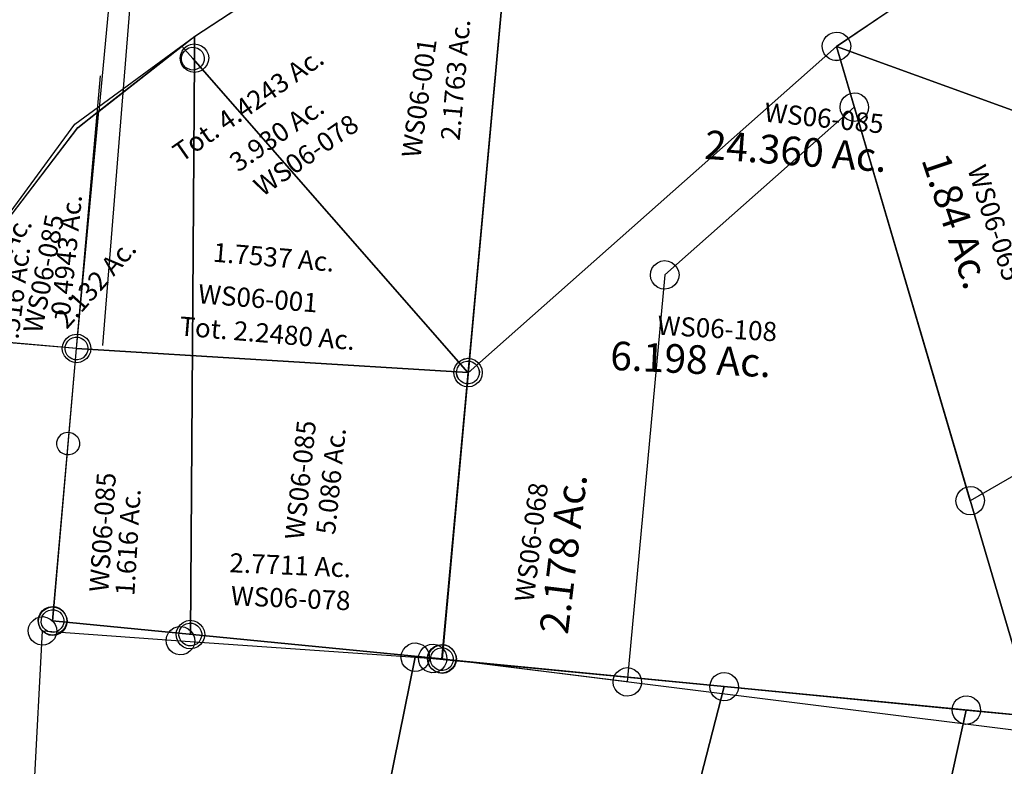
# Model space of a CAD drawing. Units: feet. Extents: x 1962109 to 2000761, y 503958 to 541927.
# Drawn here: x 1966237 to 1967269, y 537764 to 538546 of the extents above; entities that cross this region are included whole.
import ezdxf
from ezdxf.enums import TextEntityAlignment as Align

# ---------------------------------------------------------------- set-up
doc = ezdxf.new("R2010")
doc.units = ezdxf.units.FT
doc.header["$MEASUREMENT"] = 0
doc.layers.add('DEED', color=30, linetype='CONTINUOUS')
doc.layers.add('SURVEY', color=2, linetype='CONTINUOUS')
doc.styles.get("Standard").update_dxf_attribs({"font": 'romans.shx', "height": 40})

# ---------------------------------------------------------------- blocks, each defined once
blk = doc.blocks.new('WASHINGTONWSA$C1CB33853-flat-1')
at = {"layer": 'SURVEY', "color": 2, "ltscale": 40}
for p, q in [((-151.7, 452.3), (12.6, 567.8)), ((12.6, 567.8), (12.2, 549.8)), ((2.5, 556.7), (4.6, 559)), ((4.6, 559), (7.2, 560.7)), ((7.2, 560.7), (10.2, 561.7)), ((10.2, 561.7), (13.4, 561.7)), ((13.4, 561.7), (16.4, 561)), ((16.4, 561), (19.1, 559.5)), ((19.1, 559.5), (21.4, 557.5)), ((21.4, 557.5), (23, 554.8)), ((12.2, 549.8), (0, 0)), ((0.3, 551), (1, 554)), ((0.3, 547.8), (0.3, 551)), ((1.3, 544.8), (0.3, 547.8)), ((1, 554), (2.5, 556.7)), ((23, 554.8), (24, 551.8)), ((24.1, 548.7), (23.4, 545.6)), ((24, 551.8), (24.1, 548.7)), ((3, 542.2), (1.3, 544.8)), ((5.3, 540.2), (3, 542.2)), ((8, 538.7), (5.3, 540.2)), ((11, 537.9), (8, 538.7)), ((14.2, 538), (11, 537.9)), ((17.2, 539), (14.2, 538)), ((19.8, 540.6), (17.2, 539)), ((21.9, 542.9), (19.8, 540.6)), ((23.4, 545.6), (21.9, 542.9)), ((-310.3, 331.3), (-151.7, 452.3)), ((-322.9, 320), (-310.3, 331.3)), ((-405.2, 246), (-322.9, 320)), ((-322.9, 320), (-310.6, 307.9)), ((-310.6, 307.9), (-322.9, 320)), ((-322.5, 309), (-321.8, 312.1)), ((-321.8, 312.1), (-320.3, 314.7)), ((-320.3, 314.7), (-318.2, 317)), ((-318.2, 317), (-315.6, 318.7)), ((-315.6, 318.7), (-312.6, 319.7)), ((-312.6, 319.7), (-309.4, 319.7)), ((-309.4, 319.7), (-306.4, 319)), ((-306.4, 319), (-303.7, 317.5)), ((-303.7, 317.5), (-301.4, 315.5)), ((-301.4, 315.5), (-299.8, 312.8)), ((-299.8, 312.8), (-298.8, 309.8)), ((-298.8, 309.8), (-298.7, 306.7)), ((-322.4, 305.9), (-322.5, 309)), ((-321.4, 302.9), (-322.4, 305.9)), ((-319.8, 300.2), (-321.4, 302.9)), ((-317.5, 298.2), (-319.8, 300.2)), ((-310.6, 307.9), (0, 0)), ((0, 0), (-310.6, 307.9)), ((-300.9, 301), (-303, 298.7)), ((-299.4, 303.6), (-300.9, 301)), ((-298.7, 306.7), (-299.4, 303.6)), ((-314.8, 296.7), (-317.5, 298.2)), ((-311.8, 296), (-314.8, 296.7)), ((-308.6, 296), (-311.8, 296)), ((-305.6, 297), (-308.6, 296)), ((-303, 298.7), (-305.6, 297)), ((-425.8, 227.4), (-405.2, 246)), ((-576, -0.8), (-425.8, 227.4)), ((-555.2, 9.6), (-552.2, 10.6)), ((-552.2, 10.6), (-549.1, 10.6)), ((-549.1, 10.6), (-546, 9.9)), ((-7.6, 9.2), (-5, 10.8)), ((-5, 10.8), (-2, 11.8)), ((-2, 11.8), (1.2, 11.9)), ((1.2, 11.9), (4.2, 11.2)), ((4.2, 11.2), (6.9, 9.7)), ((-562.1, -0.1), (-561.4, 3)), ((-561.4, 3), (-559.9, 5.6)), ((-559.9, 5.6), (-557.9, 7.9)), ((-557.9, 7.9), (-555.2, 9.6)), ((-546, 9.9), (-543.3, 8.4)), ((-543.3, 8.4), (-541.1, 6.4)), ((-541.1, 6.4), (-539.4, 3.7)), ((-539.4, 3.7), (-538.4, 0.7)), ((-538.4, 0.7), (-538.4, -2.4)), ((-422.9, -2.3), (-422.2, 0.7)), ((-422.2, 0.7), (-420.7, 3.4)), ((-420.7, 3.4), (-418.7, 5.7)), ((-418.7, 5.7), (-416.1, 7.3)), ((-416.1, 7.3), (-413.1, 8.3)), ((-413.1, 8.3), (-409.9, 8.4)), ((-409.9, 8.4), (-406.9, 7.7)), ((-406.9, 7.7), (-404.2, 6.2)), ((-404.2, 6.2), (-401.9, 4.1)), ((-401.9, 4.1), (-400.2, 1.5)), ((-400.2, 1.5), (-399.2, -1.5)), ((-11.9, 1.2), (-11.2, 4.2)), ((-11.8, -2), (-11.9, 1.2)), ((-11.2, 4.2), (-9.7, 6.9)), ((-9.7, 6.9), (-7.6, 9.2)), ((6.9, 9.7), (9.2, 7.6)), ((9.2, 7.6), (10.8, 5)), ((10.8, 5), (11.8, 2)), ((11.8, 2), (11.9, -1.2)), ((-550.2, -1.3), (-576, -0.8)), ((-562.1, -3.2), (-562.1, -0.1)), ((-561.1, -6.2), (-562.1, -3.2)), ((-559.4, -8.9), (-561.1, -6.2)), ((-557.1, -10.9), (-559.4, -8.9)), ((-411.1, -3.5), (-550.2, -1.3)), ((-540.6, -8.2), (-542.6, -10.4)), ((-539.1, -5.5), (-540.6, -8.2)), ((-538.4, -2.4), (-539.1, -5.5)), ((-422.9, -5.5), (-422.9, -2.3)), ((-421.9, -8.5), (-422.9, -5.5)), ((-420.3, -11.1), (-421.9, -8.5)), ((0, 0), (-411.1, -3.5)), ((-399.9, -7.7), (-401.4, -10.4)), ((-399.2, -4.7), (-399.9, -7.7)), ((-399.2, -1.5), (-399.2, -4.7)), ((-10.8, -5), (-11.8, -2)), ((-9.2, -7.6), (-10.8, -5)), ((-6.9, -9.7), (-9.2, -7.6)), ((-4.2, -11.2), (-6.9, -9.7)), ((7.6, -9.2), (5, -10.9)), ((9.7, -6.9), (7.6, -9.2)), ((11.2, -4.2), (9.7, -6.9)), ((11.9, -1.2), (11.2, -4.2)), ((-554.4, -12.4), (-557.1, -10.9)), ((-551.4, -13.1), (-554.4, -12.4)), ((-548.3, -13.1), (-551.4, -13.1)), ((-545.3, -12.1), (-548.3, -13.1)), ((-542.6, -10.4), (-545.3, -12.1)), ((-418, -13.2), (-420.3, -11.1)), ((-415.3, -14.7), (-418, -13.2)), ((-412.2, -15.4), (-415.3, -14.7)), ((-409.1, -15.3), (-412.2, -15.4)), ((-406.1, -14.3), (-409.1, -15.3)), ((-403.4, -12.7), (-406.1, -14.3)), ((-401.4, -10.4), (-403.4, -12.7)), ((-1.2, -11.9), (-4.2, -11.2)), ((2, -11.8), (-1.2, -11.9)), ((5, -10.9), (2, -11.8))]:
    blk.add_line(p, q, dxfattribs=at)
at = {"layer": 'SURVEY', "color": 3, "ltscale": 40}
blk.add_line((-411.1, -3.5), (-405.2, 246), dxfattribs=at)
at = {"layer": 'SURVEY', "color": 2, "ltscale": 40}
for s, rotation, p in [('2.1763 Ac.', 88.8748, (-24.4, 304.8)), ('0.4943 Ac.', 58.468, (-498.7, 69.2)), ('1.7537 Ac.', 359.209, (-211.6, 96.3)), ('Tot. 2.2480 Ac.', 359.209, (-212.8, 16.3))]:
    blk.add_text(s, height=20, rotation=rotation, dxfattribs=at).set_placement(p, align=Align.CENTER)
at = {"layer": 'SURVEY', "color": 1, "char_height": 20, "width": 190.07, "attachment_point": 1}
for insert, rotation in [((-85.3, 221.3), 86.1254), ((-287.6, 72.6), 359.562)]:
    blk.add_mtext('WS06-001', dxfattribs=dict(at, insert=insert, rotation=rotation))
blk = doc.blocks.new('WASHINGTONWSA$C1AC61886-flat-1')
at = {"layer": 'SURVEY', "color": 2, "ltscale": 40}
for p, q in [((259.4, 455.8), (423.7, 571.3)), ((423.7, 571.3), (423.3, 553.3)), ((411.4, 554.5), (412.1, 557.5)), ((412.1, 557.5), (413.6, 560.2)), ((413.6, 560.2), (415.6, 562.5)), ((415.6, 562.5), (418.3, 564.2)), ((418.3, 564.2), (421.3, 565.2)), ((421.3, 565.2), (424.4, 565.2)), ((424.4, 565.2), (427.5, 564.5)), ((427.5, 564.5), (430.1, 563)), ((430.1, 563), (432.4, 560.9)), ((432.4, 560.9), (434.1, 558.3)), ((434.1, 558.3), (435.1, 555.3)), ((423.3, 553.3), (411.1, 3.5)), ((411.4, 551.3), (411.4, 554.5)), ((412.4, 548.3), (411.4, 551.3)), ((414.1, 545.7), (412.4, 548.3)), ((434.4, 549.1), (432.9, 546.4)), ((435.1, 552.2), (434.4, 549.1)), ((435.1, 555.3), (435.1, 552.2)), ((416.4, 543.6), (414.1, 545.7)), ((419, 542.2), (416.4, 543.6)), ((422.1, 541.4), (419, 542.2)), ((425.2, 541.5), (422.1, 541.4)), ((428.2, 542.5), (425.2, 541.5)), ((430.9, 544.1), (428.2, 542.5)), ((432.9, 546.4), (430.9, 544.1)), ((100.7, 334.8), (259.4, 455.8)), ((5.9, 249.5), (100.7, 334.8)), ((-14.7, 230.9), (5.9, 249.5)), ((-164.9, 2.7), (-14.7, 230.9)), ((-148.8, 9.1), (-146.8, 11.4)), ((-146.8, 11.4), (-144.2, 13.1)), ((-144.2, 13.1), (-141.2, 14.1)), ((-141.2, 14.1), (-138, 14.1)), ((-138, 14.1), (-135, 13.4)), ((-135, 13.4), (-132.3, 11.9)), ((-132.3, 11.9), (-130, 9.9)), ((-7.6, 9.2), (-5, 10.8)), ((-5, 10.8), (-2, 11.8)), ((-2, 11.8), (1.2, 11.9)), ((1.2, 11.9), (4.2, 11.2)), ((4.2, 11.2), (6.9, 9.7)), ((399.9, 7.7), (401.4, 10.4)), ((401.4, 10.4), (403.4, 12.7)), ((403.4, 12.7), (406.1, 14.3)), ((406.1, 14.3), (409.1, 15.3)), ((409.1, 15.3), (412.2, 15.4)), ((412.2, 15.4), (415.3, 14.7)), ((415.3, 14.7), (418, 13.2)), ((418, 13.2), (420.3, 11.1)), ((420.3, 11.1), (421.9, 8.5)), ((-139.2, 2.2), (-164.9, 2.7)), ((-151, 3.4), (-150.3, 6.4)), ((-151, 0.3), (-151, 3.4)), ((-150, -2.7), (-151, 0.3)), ((-150.3, 6.4), (-148.8, 9.1)), ((0, 0), (-139.2, 2.2)), ((-130, 9.9), (-128.3, 7.2)), ((-128.3, 7.2), (-127.3, 4.2)), ((-127.3, 1.1), (-128, -2)), ((-127.3, 4.2), (-127.3, 1.1)), ((-11.9, 1.2), (-11.2, 4.2)), ((-11.8, -2), (-11.9, 1.2)), ((-11.2, 4.2), (-9.7, 6.9)), ((-9.7, 6.9), (-7.6, 9.2)), ((-1.8, -100), (0, 0)), ((0, 0), (411.1, 3.5)), ((411.1, 3.5), (0, 0)), ((6.9, 9.7), (9.2, 7.6)), ((9.2, 7.6), (10.8, 5)), ((10.8, 5), (11.8, 2)), ((11.8, 2), (11.9, -1.2)), ((399.2, 4.7), (399.9, 7.7)), ((399.2, 1.5), (399.2, 4.7)), ((400.2, -1.5), (399.2, 1.5)), ((411.1, 3.5), (404.8, -298)), ((421.9, 8.5), (422.9, 5.5)), ((423, 2.3), (422.2, -0.7)), ((422.9, 5.5), (423, 2.3)), ((-148.4, -5.4), (-150, -2.7)), ((-146.1, -7.4), (-148.4, -5.4)), ((-143.4, -8.9), (-146.1, -7.4)), ((-140.3, -9.6), (-143.4, -8.9)), ((-137.2, -9.6), (-140.3, -9.6)), ((-134.2, -8.6), (-137.2, -9.6)), ((-131.5, -6.9), (-134.2, -8.6)), ((-129.5, -4.7), (-131.5, -6.9)), ((-128, -2), (-129.5, -4.7)), ((-10.8, -5), (-11.8, -2)), ((-9.2, -7.6), (-10.8, -5)), ((-6.9, -9.7), (-9.2, -7.6)), ((-4.2, -11.2), (-6.9, -9.7)), ((7.6, -9.2), (5, -10.8)), ((9.7, -6.9), (7.6, -9.2)), ((11.2, -4.2), (9.7, -6.9)), ((11.9, -1.2), (11.2, -4.2)), ((401.9, -4.1), (400.2, -1.5)), ((404.2, -6.2), (401.9, -4.1)), ((406.9, -7.7), (404.2, -6.2)), ((409.9, -8.4), (406.9, -7.7)), ((413.1, -8.3), (409.9, -8.4)), ((416.1, -7.4), (413.1, -8.3)), ((418.7, -5.7), (416.1, -7.4)), ((420.7, -3.4), (418.7, -5.7)), ((422.2, -0.7), (420.7, -3.4)), ((-1.2, -11.9), (-4.2, -11.2)), ((2, -11.8), (-1.2, -11.9)), ((5, -10.8), (2, -11.8)), ((-11.4, -93.1), (-9.4, -90.8)), ((-9.4, -90.8), (-6.7, -89.1)), ((-6.7, -89.1), (-3.7, -88.2)), ((-3.7, -88.2), (-0.6, -88.1)), ((-0.6, -88.1), (2.5, -88.8)), ((2.5, -88.8), (5.1, -90.3)), ((5.1, -90.3), (7.4, -92.4)), ((7.4, -92.4), (9.1, -95)), ((-13.6, -98.8), (-12.9, -95.8)), ((-13.6, -102), (-13.6, -98.8)), ((-12.6, -105), (-13.6, -102)), ((-12.9, -95.8), (-11.4, -93.1)), ((-5, -286.6), (-1.8, -100)), ((9.1, -95), (10.1, -98)), ((10.1, -101.2), (9.4, -104.2)), ((10.1, -98), (10.1, -101.2)), ((-10.9, -107.6), (-12.6, -105)), ((-8.7, -109.7), (-10.9, -107.6)), ((-6, -111.2), (-8.7, -109.7)), ((-2.9, -111.9), (-6, -111.2)), ((0.2, -111.8), (-2.9, -111.9)), ((3.2, -110.8), (0.2, -111.8)), ((5.9, -109.2), (3.2, -110.8)), ((7.9, -106.9), (5.9, -109.2)), ((9.4, -104.2), (7.9, -106.9)), ((-14.7, -279.7), (-12.7, -277.4)), ((-12.7, -277.4), (-10, -275.8)), ((-10, -275.8), (-7, -274.8)), ((-7, -274.8), (-3.9, -274.7)), ((-3.9, -274.7), (-0.8, -275.4)), ((-0.8, -275.4), (1.9, -276.9)), ((1.9, -276.9), (4.2, -279)), ((-16.9, -285.4), (-16.2, -282.4)), ((-16.9, -288.6), (-16.9, -285.4)), ((-15.9, -291.6), (-16.9, -288.6)), ((-16.2, -282.4), (-14.7, -279.7)), ((139.9, -290.6), (-5, -286.6)), ((4.2, -279), (5.8, -281.6)), ((5.8, -281.6), (6.8, -284.6)), ((6.8, -287.8), (6.1, -290.8)), ((6.8, -284.6), (6.8, -287.8)), ((128.1, -289.5), (128.8, -286.4)), ((128.8, -286.4), (130.3, -283.7)), ((130.3, -283.7), (132.3, -281.4)), ((132.3, -281.4), (134.9, -279.8)), ((134.9, -279.8), (137.9, -278.8)), ((137.9, -278.8), (141.1, -278.7)), ((141.1, -278.7), (144.1, -279.5)), ((144.1, -279.5), (146.8, -280.9)), ((146.8, -280.9), (149.1, -283)), ((149.1, -283), (150.8, -285.6)), ((150.8, -285.6), (151.8, -288.6)), ((151.8, -288.6), (151.8, -291.8)), ((395.1, -291.1), (397.2, -288.8)), ((397.2, -288.8), (399.8, -287.1)), ((399.8, -287.1), (402.8, -286.1)), ((402.8, -286.1), (406, -286.1)), ((406, -286.1), (409, -286.8)), ((409, -286.8), (411.7, -288.3)), ((411.7, -288.3), (414, -290.3)), ((-14.2, -294.2), (-15.9, -291.6)), ((-11.9, -296.3), (-14.2, -294.2)), ((-9.2, -297.8), (-11.9, -296.3)), ((-6.2, -298.5), (-9.2, -297.8)), ((-3, -298.4), (-6.2, -298.5)), ((-0.1, -297.5), (-3, -298.4)), ((2.6, -295.8), (-0.1, -297.5)), ((4.6, -293.5), (2.6, -295.8)), ((6.1, -290.8), (4.6, -293.5)), ((128.1, -292.6), (128.1, -289.5)), ((129.1, -295.6), (128.1, -292.6)), ((130.7, -298.2), (129.1, -295.6)), ((133, -300.3), (130.7, -298.2)), ((404.8, -298), (139.9, -290.6)), ((149.6, -297.5), (147.6, -299.8)), ((151.1, -294.8), (149.6, -297.5)), ((151.8, -291.8), (151.1, -294.8)), ((392.9, -296.8), (393.6, -293.8)), ((393, -299.9), (392.9, -296.8)), ((393.6, -293.8), (395.1, -291.1)), ((414, -290.3), (415.6, -293)), ((415.6, -293), (416.6, -296)), ((416.7, -299.1), (416, -302.2)), ((416.6, -296), (416.7, -299.1)), ((135.7, -301.8), (133, -300.3)), ((138.8, -302.5), (135.7, -301.8)), ((141.9, -302.5), (138.8, -302.5)), ((144.9, -301.5), (141.9, -302.5)), ((147.6, -299.8), (144.9, -301.5)), ((394, -302.9), (393, -299.9)), ((395.6, -305.6), (394, -302.9)), ((397.9, -307.6), (395.6, -305.6)), ((400.6, -309.1), (397.9, -307.6)), ((403.6, -309.8), (400.6, -309.1)), ((409.8, -308.8), (406.8, -309.8)), ((412.4, -307.1), (409.8, -308.8)), ((414.5, -304.9), (412.4, -307.1)), ((416, -302.2), (414.5, -304.9)), ((406.8, -309.8), (403.6, -309.8))]:
    blk.add_line(p, q, dxfattribs=at)
at = {"layer": 'SURVEY', "color": 3, "ltscale": 40}
blk.add_line((0, 0), (5.9, 249.5), dxfattribs=at)
at = {"layer": 'SURVEY', "color": 2, "ltscale": 40}
for s, rotation, p in [('Tot. 4.4243 Ac.', 38.8645, (168, 259.5)), ('3.930 Ac.', 38.8645, (200, 230.7)), ('0.4943 Ac.', 88.2086, (-7.2, 96.6)), ('2.7711 Ac.', 1.527, (239.7, -220.9))]:
    blk.add_text(s, height=20, rotation=rotation, dxfattribs=at).set_placement(p, align=Align.CENTER)
at = {"layer": 'SURVEY', "color": 1, "ltscale": 40}
for rotation, p in [(38.8645, (232.2, 211.1)), (1.527, (242.5, -255.3))]:
    blk.add_text('WS06-078', height=20, rotation=rotation, dxfattribs=at).set_placement(p, align=Align.CENTER)
blk = doc.blocks.new('WASHINGTONWSA$C165E1B95-flat-1')
at = {"layer": 'SURVEY', "color": 2, "ltscale": 40}
for p, q in [((-36.5, 2361.6), (-33.6, 2364.1)), ((-33.6, 2364.1), (-30, 2365.6)), ((-30, 2365.6), (-26.1, 2366.3)), ((-26.1, 2366.3), (-22.2, 2365.8)), ((-22.2, 2365.8), (-18.6, 2364.3)), ((-18.6, 2364.3), (-15.5, 2362)), ((108.4, 2361.5), (111.4, 2364)), ((111.4, 2364), (114.9, 2365.5)), ((114.9, 2365.5), (118.8, 2366.2)), ((118.8, 2366.2), (122.7, 2365.7)), ((122.7, 2365.7), (126.4, 2364.2)), ((126.4, 2364.2), (129.4, 2361.9)), ((355.1, 2361.3), (358.1, 2363.8)), ((358.1, 2363.8), (361.6, 2365.4)), ((361.6, 2365.4), (365.5, 2366)), ((365.5, 2366), (369.4, 2365.5)), ((369.4, 2365.5), (373.1, 2364.1)), ((373.1, 2364.1), (376.1, 2361.7)), ((373.4, 2361.3), (376.4, 2363.8)), ((376.4, 2363.8), (379.9, 2365.4)), ((379.9, 2365.4), (383.8, 2366)), ((383.8, 2366), (387.7, 2365.5)), ((387.7, 2365.5), (391.4, 2364.1)), ((391.4, 2364.1), (394.4, 2361.7)), ((-40.9, 2351), (-40.3, 2354.9)), ((-40.3, 2354.9), (-38.9, 2358.6)), ((-38.9, 2358.6), (-36.5, 2361.6)), ((-15.5, 2362), (-13.1, 2359)), ((-13.1, 2359), (-11.5, 2355.4)), ((-11.5, 2355.4), (-10.9, 2351.5)), ((104.1, 2350.9), (104.6, 2354.8)), ((104.6, 2354.8), (106.1, 2358.5)), ((106.1, 2358.5), (108.4, 2361.5)), ((129.4, 2361.9), (131.9, 2358.9)), ((131.9, 2358.9), (133.4, 2355.3)), ((133.4, 2355.3), (134.1, 2351.5)), ((350.8, 2350.8), (351.3, 2354.7)), ((351.3, 2354.7), (352.8, 2358.3)), ((352.8, 2358.3), (355.1, 2361.3)), ((369.1, 2350.8), (369.6, 2354.7)), ((369.6, 2354.7), (371.1, 2358.3)), ((371.1, 2358.3), (373.4, 2361.3)), ((376.1, 2361.7), (378.6, 2358.8)), ((378.6, 2358.8), (380.1, 2355.2)), ((380.1, 2355.2), (380.8, 2351.3)), ((394.4, 2361.7), (396.9, 2358.7)), ((396.9, 2358.7), (398.4, 2355.2)), ((398.4, 2355.2), (399.1, 2351.3)), ((677.9, 2350.1), (680.2, 2353.2)), ((680.2, 2353.2), (683.2, 2355.6)), ((683.2, 2355.6), (686.8, 2357.2)), ((686.8, 2357.2), (690.7, 2357.9)), ((690.7, 2357.9), (694.6, 2357.3)), ((694.6, 2357.3), (698.2, 2355.9)), ((698.2, 2355.9), (701.2, 2353.5)), ((701.2, 2353.5), (703.7, 2350.6)), ((-40.2, 2347.1), (-40.9, 2351)), ((-38.6, 2343.6), (-40.2, 2347.1)), ((-36.2, 2340.6), (-38.6, 2343.6)), ((-25.9, 2351.3), (119.1, 2351.2)), ((-14.4, 1692.1), (-25.9, 2351.3)), ((-12.8, 2344), (-15.2, 2341)), ((-11.4, 2347.6), (-12.8, 2344)), ((-10.9, 2351.5), (-11.4, 2347.6)), ((104.8, 2347), (104.1, 2350.9)), ((106.3, 2343.5), (104.8, 2347)), ((108.8, 2340.5), (106.3, 2343.5)), ((119.1, 2351.2), (365.8, 2351)), ((132.1, 2343.9), (129.8, 2340.9)), ((133.6, 2347.5), (132.1, 2343.9)), ((134.1, 2351.5), (133.6, 2347.5)), ((365.8, 2351), (270.8, 1628.7)), ((270.8, 1628.7), (365.8, 2351)), ((351.5, 2346.9), (350.8, 2350.8)), ((353, 2343.3), (351.5, 2346.9)), ((355.5, 2340.4), (353, 2343.3)), ((365.8, 2351), (384.1, 2351)), ((369.8, 2346.9), (369.1, 2350.8)), ((371.3, 2343.3), (369.8, 2346.9)), ((373.8, 2340.3), (371.3, 2343.3)), ((378.8, 2343.8), (376.5, 2340.7)), ((380.3, 2347.4), (378.8, 2343.8)), ((380.8, 2351.3), (380.3, 2347.4)), ((384.1, 2351), (690.9, 2342.9)), ((397.1, 2343.7), (394.8, 2340.7)), ((398.6, 2347.4), (397.1, 2343.7)), ((399.1, 2351.3), (398.6, 2347.4)), ((690.9, 2342.9), (540.1, 1523.9)), ((540.1, 1523.9), (690.9, 2342.9)), ((675.9, 2342.6), (676.5, 2346.5)), ((676.6, 2338.7), (675.9, 2342.6)), ((676.5, 2346.5), (677.9, 2350.1)), ((690.9, 2342.9), (945.8, 2336.1)), ((703.7, 2350.6), (705.3, 2347)), ((705.3, 2347), (705.9, 2343.1)), ((705.9, 2343.1), (705.4, 2339.2)), ((931.4, 2339.7), (932.8, 2343.4)), ((932.8, 2343.4), (935.1, 2346.4)), ((935.1, 2346.4), (938.1, 2348.9)), ((938.1, 2348.9), (941.7, 2350.4)), ((941.7, 2350.4), (945.6, 2351.1)), ((945.6, 2351.1), (949.5, 2350.5)), ((949.5, 2350.5), (953.1, 2349.1)), ((953.1, 2349.1), (956.1, 2346.8)), ((956.1, 2346.8), (958.6, 2343.8)), ((958.6, 2343.8), (960.2, 2340.2)), ((-33.1, 2338.3), (-36.2, 2340.6)), ((-29.5, 2336.8), (-33.1, 2338.3)), ((-25.6, 2336.3), (-29.5, 2336.8)), ((-21.7, 2337), (-25.6, 2336.3)), ((-18.1, 2338.5), (-21.7, 2337)), ((-15.2, 2341), (-18.1, 2338.5)), ((111.8, 2338.2), (108.8, 2340.5)), ((115.5, 2336.7), (111.8, 2338.2)), ((119.4, 2336.2), (115.5, 2336.7)), ((123.2, 2336.9), (119.4, 2336.2)), ((126.8, 2338.4), (123.2, 2336.9)), ((129.8, 2340.9), (126.8, 2338.4)), ((358.5, 2338), (355.5, 2340.4)), ((362.2, 2336.6), (358.5, 2338)), ((366.1, 2336), (362.2, 2336.6)), ((369.9, 2336.7), (366.1, 2336)), ((373.5, 2338.3), (369.9, 2336.7)), ((376.5, 2340.7), (373.5, 2338.3)), ((376.8, 2338), (373.8, 2340.3)), ((380.5, 2336.6), (376.8, 2338)), ((384.4, 2336), (380.5, 2336.6)), ((388.2, 2336.7), (384.4, 2336)), ((391.8, 2338.3), (388.2, 2336.7)), ((394.8, 2340.7), (391.8, 2338.3)), ((678.2, 2335.1), (676.6, 2338.7)), ((680.6, 2332.2), (678.2, 2335.1)), ((683.6, 2329.8), (680.6, 2332.2)), ((701.6, 2332.5), (698.6, 2330.1)), ((703.9, 2335.6), (701.6, 2332.5)), ((705.4, 2339.2), (703.9, 2335.6)), ((945.8, 2336.1), (807.4, 1419.9)), ((807.4, 1419.9), (945.8, 2336.1)), ((930.8, 2335.8), (931.4, 2339.7)), ((931.5, 2331.9), (930.8, 2335.8)), ((945.8, 2336.1), (1014, 2334.3)), ((960.3, 2332.4), (958.8, 2328.8)), ((960.2, 2340.2), (960.8, 2336.3)), ((960.8, 2336.3), (960.3, 2332.4)), ((687.3, 2328.4), (683.6, 2329.8)), ((691.2, 2327.9), (687.3, 2328.4)), ((695.1, 2328.5), (691.2, 2327.9)), ((698.6, 2330.1), (695.1, 2328.5)), ((933.1, 2328.4), (931.5, 2331.9)), ((935.5, 2325.4), (933.1, 2328.4)), ((938.5, 2323.1), (935.5, 2325.4)), ((942.2, 2321.6), (938.5, 2323.1)), ((953.5, 2323.3), (950, 2321.8)), ((956.5, 2325.8), (953.5, 2323.3)), ((958.8, 2328.8), (956.5, 2325.8)), ((946.1, 2321.1), (942.2, 2321.6)), ((950, 2321.8), (946.1, 2321.1))]:
    blk.add_line(p, q, dxfattribs=at)
blk = doc.blocks.new('WASHINGTONWSA$C28632BD1-flat-1')
at = {"layer": 'SURVEY', "color": 2, "ltscale": 40}
for p, q in [((0, 0), (5.9, 254.5)), ((253.4, 206.5), (94.8, 85.4)), ((94.8, 85.4), (0, 0))]:
    blk.add_line(p, q, dxfattribs=at)
blk = doc.blocks.new('WASHINGTONWSA$C0747503E-flat-1')
at = {"layer": 'SURVEY', "color": 2, "ltscale": 40}
for p, q in [((415.3, 481.4), (427.3, 1031.6)), ((932.3, 971.4), (776.6, 849.4)), ((776.6, 849.4), (932.3, 971.4)), ((763.1, 855.8), (765.3, 859)), ((763.1, 855.8), (765.3, 859)), ((763.1, 855.8), (765.3, 859)), ((765.3, 859), (768.1, 861.6)), ((765.3, 859), (768.1, 861.6)), ((765.3, 859), (768.1, 861.6)), ((768.1, 861.6), (771.5, 863.4)), ((768.1, 861.6), (771.5, 863.4)), ((768.1, 861.6), (771.5, 863.4)), ((771.5, 863.4), (775.3, 864.3)), ((771.5, 863.4), (775.4, 864.3)), ((771.5, 863.4), (775.4, 864.3)), ((775.3, 864.3), (779.3, 864.1)), ((775.4, 864.3), (779.3, 864.1)), ((775.4, 864.3), (779.3, 864.1)), ((779.3, 864.1), (783, 862.9)), ((779.3, 864.1), (783, 862.9)), ((779.3, 864.1), (783, 862.9)), ((783, 862.9), (786.2, 860.7)), ((783, 862.9), (786.2, 860.7)), ((783, 862.9), (786.2, 860.7)), ((786.2, 860.7), (788.8, 858)), ((786.2, 860.7), (788.8, 858)), ((786.2, 860.7), (788.8, 858)), ((788.8, 858), (790.6, 854.5)), ((788.8, 858), (790.6, 854.5)), ((788.8, 858), (790.6, 854.5)), ((776.6, 849.4), (415.3, 481.4)), ((415.3, 481.4), (776.6, 849.4)), ((415.3, 481.4), (776.6, 849.4)), ((761.7, 848.1), (761.9, 852.1)), ((761.7, 848.1), (761.9, 852.1)), ((761.7, 848.1), (761.9, 852.1)), ((762.6, 844.3), (761.7, 848.1)), ((762.6, 844.3), (761.7, 848.1)), ((762.6, 844.3), (761.7, 848.1)), ((761.9, 852.1), (763.1, 855.8)), ((761.9, 852.1), (763.1, 855.8)), ((761.9, 852.1), (763.1, 855.8)), ((776.6, 849.4), (1017, 780.7)), ((949.6, 384.3), (776.6, 849.4)), ((1361.8, 682.1), (776.6, 849.4)), ((776.6, 849.4), (1038.2, 146.3)), ((776.6, 849.4), (1361.8, 682.1)), ((1038.2, 146.3), (776.6, 849.4)), ((776.6, 849.4), (799.7, 787.3)), ((791.3, 846.7), (790.1, 843)), ((791.3, 846.7), (790.1, 843)), ((791.3, 846.7), (790.1, 843)), ((790.6, 854.5), (791.6, 850.7)), ((790.6, 854.5), (791.6, 850.7)), ((790.6, 854.5), (791.6, 850.7)), ((791.6, 850.7), (791.3, 846.7)), ((791.6, 850.7), (791.3, 846.7)), ((791.6, 850.7), (791.3, 846.7)), ((764.4, 840.8), (762.6, 844.3)), ((764.4, 840.8), (762.6, 844.3)), ((764.4, 840.8), (762.6, 844.3)), ((767, 838.1), (764.4, 840.8)), ((767, 838), (764.4, 840.8)), ((767, 838), (764.4, 840.8)), ((770.2, 835.9), (767, 838.1)), ((770.2, 835.9), (767, 838)), ((770.2, 835.9), (767, 838)), ((773.9, 834.7), (770.2, 835.9)), ((773.9, 834.7), (770.2, 835.9)), ((773.9, 834.7), (770.2, 835.9)), ((785.2, 837.2), (781.7, 835.4)), ((785.2, 837.2), (781.7, 835.4)), ((785.2, 837.2), (781.7, 835.4)), ((788, 839.8), (785.2, 837.2)), ((788, 839.8), (785.2, 837.2)), ((788, 839.8), (785.2, 837.2)), ((790.1, 843), (788, 839.8)), ((790.1, 843), (788, 839.8)), ((790.1, 843), (788, 839.8)), ((777.9, 834.5), (773.9, 834.7)), ((777.9, 834.4), (773.9, 834.7)), ((777.9, 834.4), (773.9, 834.7)), ((781.7, 835.4), (777.9, 834.5)), ((781.7, 835.4), (777.9, 834.4)), ((781.7, 835.4), (777.9, 834.4)), ((786.2, 793.7), (788.4, 796.9)), ((788.4, 796.9), (791.2, 799.5)), ((791.2, 799.5), (794.6, 801.3)), ((794.6, 801.3), (798.5, 802.2)), ((798.5, 802.2), (802.4, 802)), ((802.4, 802), (806.1, 800.8)), ((806.1, 800.8), (809.3, 798.6)), ((809.3, 798.6), (811.9, 795.8)), ((811.9, 795.8), (813.7, 792.4)), ((799.7, 787.3), (613.8, 597.9)), ((784.8, 786), (785, 790)), ((785.7, 782.2), (784.8, 786)), ((785, 790), (786.2, 793.7)), ((814.4, 784.6), (813.2, 780.9)), ((813.7, 792.4), (814.7, 788.6)), ((814.7, 788.6), (814.4, 784.6)), ((787.5, 778.7), (785.7, 782.2)), ((790.1, 775.9), (787.5, 778.7)), ((793.3, 773.8), (790.1, 775.9)), ((808.3, 775.1), (804.8, 773.3)), ((811.1, 777.7), (808.3, 775.1)), ((813.2, 780.9), (811.1, 777.7)), ((797, 772.6), (793.3, 773.8)), ((801, 772.3), (797, 772.6)), ((804.8, 773.3), (801, 772.3)), ((602.4, 607.5), (605.2, 610.1)), ((605.2, 610.1), (608.7, 611.9)), ((608.7, 611.9), (612.5, 612.9)), ((612.5, 612.9), (616.4, 612.6)), ((616.4, 612.6), (620.2, 611.4)), ((620.2, 611.4), (623.3, 609.3)), ((623.3, 609.3), (626, 606.5)), ((598.8, 596.7), (599.1, 600.6)), ((599.1, 600.6), (600.3, 604.3)), ((600.3, 604.3), (602.4, 607.5)), ((626, 606.5), (627.8, 603)), ((627.8, 603), (628.7, 599.2)), ((628.7, 599.2), (628.4, 595.3)), ((599.7, 592.8), (598.8, 596.7)), ((601.5, 589.4), (599.7, 592.8)), ((604.2, 586.6), (601.5, 589.4)), ((613.8, 597.9), (604.4, 169.9)), ((625.1, 588.3), (622.3, 585.7)), ((627.3, 591.5), (625.1, 588.3)), ((628.4, 595.3), (627.3, 591.5)), ((607.4, 584.4), (604.2, 586.6)), ((611.1, 583.2), (607.4, 584.4)), ((615, 583), (611.1, 583.2)), ((618.9, 583.9), (615, 583)), ((622.3, 585.7), (618.9, 583.9)), ((406.7, 493.7), (410.2, 495.5)), ((406.7, 493.7), (410.2, 495.4)), ((410.2, 495.5), (414, 496.4)), ((410.2, 495.4), (414, 496.4)), ((414, 496.4), (418, 496.1)), ((414, 496.4), (418, 496.1)), ((418, 496.1), (421.7, 494.9)), ((418, 496.1), (421.7, 494.9)), ((1121.6, 499.5), (949.6, 384.3)), ((400.6, 484.1), (401.8, 487.8)), ((400.6, 484.1), (401.8, 487.8)), ((401.8, 487.8), (403.9, 491)), ((401.8, 487.8), (403.9, 491)), ((403.9, 491), (406.7, 493.7)), ((403.9, 491), (406.7, 493.7)), ((421.7, 494.9), (424.9, 492.8)), ((421.7, 494.9), (424.9, 492.8)), ((424.9, 492.8), (427.5, 490)), ((424.9, 492.8), (427.5, 490)), ((427.5, 490), (429.3, 486.5)), ((427.5, 490), (429.3, 486.5)), ((429.3, 486.5), (430.2, 482.7)), ((429.3, 486.5), (430.2, 482.7)), ((400.3, 480.2), (400.6, 484.1)), ((400.3, 480.2), (400.6, 484.1)), ((401.3, 476.3), (400.3, 480.2)), ((401.3, 476.3), (400.3, 480.2)), ((403.1, 472.9), (401.3, 476.3)), ((403.1, 472.9), (401.3, 476.3)), ((408.7, 180.5), (415.3, 481.4)), ((408.7, 180.5), (415.3, 481.4)), ((428.8, 475), (426.6, 471.9)), ((428.8, 475), (426.6, 471.8)), ((430, 478.8), (428.8, 475)), ((430, 478.8), (428.8, 475)), ((430.2, 482.7), (430, 478.8)), ((430.2, 482.7), (430, 478.8)), ((405.7, 470.1), (403.1, 472.9)), ((405.7, 470.1), (403.1, 472.9)), ((408.9, 467.9), (405.7, 470.1)), ((408.9, 467.9), (405.7, 470.1)), ((412.6, 466.8), (408.9, 467.9)), ((412.6, 466.8), (408.9, 467.9)), ((416.5, 466.5), (412.6, 466.8)), ((416.5, 466.5), (412.6, 466.8)), ((420.4, 467.4), (416.5, 466.5)), ((420.4, 467.4), (416.5, 466.5)), ((423.8, 469.2), (420.4, 467.4)), ((423.8, 469.2), (420.4, 467.4)), ((426.6, 471.9), (423.8, 469.2)), ((426.6, 471.8), (423.8, 469.2)), ((936.2, 390.7), (938.3, 393.9)), ((938.3, 393.9), (941.1, 396.5)), ((941.1, 396.5), (944.5, 398.3)), ((944.5, 398.3), (948.4, 399.3)), ((948.4, 399.3), (952.3, 399)), ((952.3, 399), (956, 397.8)), ((956, 397.8), (959.2, 395.7)), ((959.2, 395.7), (961.9, 392.9)), ((961.9, 392.9), (963.7, 389.4)), ((934.7, 383.1), (935, 387)), ((935.6, 379.2), (934.7, 383.1)), ((935, 387), (936.2, 390.7)), ((949.6, 384.3), (1038.2, 146.3)), ((963.7, 389.4), (964.6, 385.6)), ((964.6, 385.6), (964.3, 381.6)), ((937.4, 375.8), (935.6, 379.2)), ((940.1, 373), (937.4, 375.8)), ((943.2, 370.8), (940.1, 373)), ((958.2, 372.1), (954.7, 370.3)), ((961, 374.7), (958.2, 372.1)), ((963.1, 377.9), (961, 374.7)), ((964.3, 381.6), (963.1, 377.9)), ((947, 369.6), (943.2, 370.8)), ((950.9, 369.4), (947, 369.6)), ((954.7, 370.3), (950.9, 369.4)), ((-6.2, 205.8), (-2.4, 206.7)), ((-6.2, 205.8), (-2.4, 206.7)), ((-2.4, 206.7), (1.5, 206.5)), ((-2.4, 206.7), (1.5, 206.5)), ((1.5, 206.5), (5.3, 205.3)), ((1.5, 206.5), (5.3, 205.3)), ((-15.8, 194.5), (-14.6, 198.2)), ((-15.8, 194.5), (-14.6, 198.2)), ((-14.6, 198.2), (-12.5, 201.4)), ((-14.6, 198.2), (-12.5, 201.4)), ((-12.5, 201.4), (-9.7, 204)), ((-12.5, 201.4), (-9.7, 204)), ((-9.7, 204), (-6.2, 205.8)), ((-9.7, 204), (-6.2, 205.8)), ((5.3, 205.3), (8.5, 203.1)), ((5.3, 205.3), (8.5, 203.1)), ((8.5, 203.1), (11.1, 200.3)), ((8.5, 203.1), (11.1, 200.3)), ((11.1, 200.3), (12.9, 196.9)), ((11.1, 200.3), (12.9, 196.9)), ((12.9, 196.9), (13.8, 193)), ((12.9, 196.9), (13.8, 193)), ((-16.1, 190.5), (-15.8, 194.5)), ((-16.1, 190.5), (-15.8, 194.5)), ((-15.2, 186.7), (-16.1, 190.5)), ((-15.2, 186.7), (-16.1, 190.5)), ((-13.4, 183.2), (-15.2, 186.7)), ((-13.4, 183.2), (-15.2, 186.7)), ((408.7, 180.5), (-1.1, 191.8)), ((-1.1, 191.8), (408.7, 180.5)), ((13.5, 189.1), (12.4, 185.4)), ((13.5, 189.1), (12.4, 185.4)), ((13.8, 193), (13.5, 189.1)), ((13.8, 193), (13.5, 189.1)), ((394, 183.2), (395.2, 186.9)), ((394, 183.2), (395.2, 186.9)), ((395.2, 186.9), (397.4, 190.1)), ((395.2, 186.9), (397.4, 190.1)), ((397.4, 190.1), (400.2, 192.7)), ((397.4, 190.1), (400.2, 192.7)), ((400.2, 192.7), (403.6, 194.5)), ((400.2, 192.7), (403.6, 194.5)), ((403.6, 194.5), (407.5, 195.5)), ((403.6, 194.5), (407.5, 195.4)), ((407.5, 195.5), (411.4, 195.2)), ((407.5, 195.4), (411.4, 195.2)), ((411.4, 195.2), (415.1, 194)), ((411.4, 195.2), (415.1, 194)), ((415.1, 194), (418.3, 191.9)), ((415.1, 194), (418.3, 191.8)), ((418.3, 191.9), (420.9, 189.1)), ((418.3, 191.8), (420.9, 189.1)), ((420.9, 189.1), (422.7, 185.6)), ((420.9, 189.1), (422.7, 185.6)), ((-10.7, 180.4), (-13.4, 183.2)), ((-10.7, 180.4), (-13.4, 183.2)), ((-7.5, 178.3), (-10.7, 180.4)), ((-7.5, 178.3), (-10.7, 180.4)), ((-3.8, 177.1), (-7.5, 178.3)), ((-3.8, 177.1), (-7.5, 178.3)), ((0.1, 176.8), (-3.8, 177.1)), ((0.1, 176.8), (-3.8, 177.1)), ((4, 177.8), (0.1, 176.8)), ((4, 177.8), (0.1, 176.8)), ((7.4, 179.6), (4, 177.8)), ((7.4, 179.6), (4, 177.8)), ((10.2, 182.2), (7.4, 179.6)), ((10.2, 182.2), (7.4, 179.6)), ((12.4, 185.4), (10.2, 182.2)), ((12.4, 185.4), (10.2, 182.2)), ((393.8, 179.2), (394, 183.2)), ((393.8, 179.2), (394, 183.2)), ((394.7, 175.4), (393.8, 179.2)), ((394.7, 175.4), (393.8, 179.2)), ((1038.2, 146.3), (408.7, 180.5)), ((604.4, 169.9), (408.7, 180.5)), ((423.4, 177.8), (422.2, 174.1)), ((423.4, 177.8), (422.2, 174.1)), ((422.7, 185.6), (423.7, 181.8)), ((422.7, 185.6), (423.7, 181.8)), ((423.7, 181.8), (423.4, 177.8)), ((423.7, 181.8), (423.4, 177.8)), ((589.7, 172.5), (590.9, 176.3)), ((590.9, 176.3), (593.1, 179.4)), ((593.1, 179.4), (595.9, 182.1)), ((595.9, 182.1), (599.3, 183.9)), ((599.3, 183.9), (603.2, 184.8)), ((603.2, 184.8), (607.1, 184.5)), ((607.1, 184.5), (610.8, 183.4)), ((610.8, 183.4), (614, 181.2)), ((614, 181.2), (616.6, 178.4)), ((616.6, 178.4), (618.4, 175)), ((396.5, 171.9), (394.7, 175.4)), ((396.5, 171.9), (394.7, 175.4)), ((399.1, 169.2), (396.5, 171.9)), ((399.1, 169.2), (396.5, 171.9)), ((402.3, 167), (399.1, 169.2)), ((402.3, 167), (399.1, 169.2)), ((406, 165.8), (402.3, 167)), ((406, 165.8), (402.3, 167)), ((410, 165.6), (406, 165.8)), ((410, 165.6), (406, 165.8)), ((413.8, 166.5), (410, 165.6)), ((413.8, 166.5), (410, 165.6)), ((417.3, 168.3), (413.8, 166.5)), ((417.3, 168.3), (413.8, 166.5)), ((420.1, 170.9), (417.3, 168.3)), ((420.1, 170.9), (417.3, 168.3)), ((422.2, 174.1), (420.1, 170.9)), ((422.2, 174.1), (420.1, 170.9)), ((589.5, 168.6), (589.7, 172.5)), ((590.4, 164.8), (589.5, 168.6)), ((619.1, 167.2), (617.9, 163.5)), ((618.4, 175), (619.4, 171.1)), ((619.4, 171.1), (619.1, 167.2)), ((592.2, 161.3), (590.4, 164.8)), ((594.8, 158.5), (592.2, 161.3)), ((598, 156.4), (594.8, 158.5)), ((601.8, 155.2), (598, 156.4)), ((605.7, 154.9), (601.8, 155.2)), ((609.5, 155.8), (605.7, 154.9)), ((613, 157.6), (609.5, 155.8)), ((615.8, 160.3), (613, 157.6)), ((617.9, 163.5), (615.8, 160.3))]:
    blk.add_line(p, q, dxfattribs=at)
for s, rotation, p in [('1.84 Ac.', 292.3835, (873.4, 737.3)), ('6.198 Ac.', 1.3197, (563.2, 494.8)), ('2.178 Ac.', 87.0581, (538.8, 214.4))]:
    blk.add_text(s, height=30, rotation=rotation, dxfattribs=at).set_placement(p)
at = {"layer": 'SURVEY', "color": 1, "char_height": 20, "width": 190.07, "attachment_point": 1}
for s, insert, rotation in [('WS06-065', (940.8, 738.3), 291.8552), ('WS06-108', (609.8, 554.9), 0.8157), ('WS06-068', (480.6, 246.8), 86.9537)]:
    blk.add_mtext(s, dxfattribs=dict(at, insert=insert, rotation=rotation))
blk = doc.blocks.new('WASHINGTONWSA$C5D374C4E-flat-1')
at = {"layer": 'SURVEY', "color": 2, "ltscale": 40}
for p, q in [((529.8, 164.6), (548, 1015.7)), ((548, 1015.7), (529.8, 164.6)), ((225.5, 797.3), (384.2, 918.4)), ((106.8, 696.9), (225.5, 797)), ((226.9, 774.5), (225.5, 797.3)), ((225.5, 797.3), (226.9, 774.5)), ((215.6, 784.1), (218.4, 786.7)), ((218.4, 786.7), (221.8, 788.5)), ((221.8, 788.5), (225.7, 789.5)), ((225.7, 789.5), (229.6, 789.2)), ((229.6, 789.2), (233.3, 788)), ((233.3, 788), (236.5, 785.9)), ((236.5, 785.9), (239.2, 783.1)), ((212, 773.3), (212.3, 777.2)), ((212.3, 777.2), (213.5, 780.9)), ((213.5, 780.9), (215.6, 784.1)), ((264.9, 171.8), (226.9, 774.5)), ((226.9, 774.5), (264.9, 171.8)), ((239.2, 783.1), (241, 779.6)), ((241, 779.6), (241.9, 775.8)), ((241.9, 775.8), (241.6, 771.9)), ((212.9, 769.4), (212, 773.3)), ((214.7, 766), (212.9, 769.4)), ((217.4, 763.2), (214.7, 766)), ((238.3, 765), (235.5, 762.3)), ((240.4, 768.1), (238.3, 765)), ((241.6, 771.9), (240.4, 768.1)), ((220.6, 761), (217.4, 763.2)), ((224.3, 759.9), (220.6, 761)), ((228.2, 759.6), (224.3, 759.9)), ((232, 760.5), (228.2, 759.6)), ((235.5, 762.3), (232, 760.5)), ((124.9, 462.5), (129.9, 749.3)), ((-39.5, 465.2), (106.8, 696.9)), ((113.6, 472.1), (116.4, 474.7)), ((116.4, 474.7), (119.8, 476.5)), ((119.8, 476.5), (123.7, 477.5)), ((123.7, 477.5), (127.6, 477.2)), ((127.6, 477.2), (131.3, 476)), ((131.3, 476), (134.5, 473.9)), ((124.9, 462.5), (-14.4, 464.8)), ((110, 461.2), (110.3, 465.2)), ((110.3, 465.2), (111.4, 468.9)), ((111.4, 468.9), (113.6, 472.1)), ((134.5, 473.9), (137.2, 471.1)), ((137.2, 471.1), (139, 467.6)), ((139, 467.6), (139.9, 463.8)), ((110.9, 457.4), (110, 461.2)), ((112.7, 454), (110.9, 457.4)), ((120, 175.7), (124.9, 462.5)), ((138.4, 456.1), (136.3, 452.9)), ((139.6, 459.8), (138.4, 456.1)), ((139.9, 463.8), (139.6, 459.8)), ((115.4, 451.2), (112.7, 454)), ((118.6, 449), (115.4, 451.2)), ((122.3, 447.8), (118.6, 449)), ((126.2, 447.6), (122.3, 447.8)), ((130, 448.5), (126.2, 447.6)), ((133.5, 450.3), (130, 448.5)), ((136.3, 452.9), (133.5, 450.3)), ((108.6, 185.3), (111.4, 187.9)), ((111.4, 187.9), (114.9, 189.7)), ((114.9, 189.7), (118.7, 190.6)), ((118.7, 190.6), (122.6, 190.4)), ((122.6, 190.4), (126.4, 189.2)), ((126.4, 189.2), (129.5, 187.1)), ((129.5, 187.1), (132.2, 184.3)), ((256.4, 184), (259.8, 185.8)), ((259.8, 185.8), (263.7, 186.7)), ((263.7, 186.7), (267.6, 186.5)), ((267.6, 186.5), (271.3, 185.3)), ((105, 174.4), (105.3, 178.4)), ((105.3, 178.4), (106.5, 182.1)), ((106.5, 182.1), (108.6, 185.3)), ((264.9, 171.8), (120, 175.7)), ((132.2, 184.3), (134, 180.8)), ((134, 180.8), (134.9, 177)), ((134.9, 177), (134.7, 173)), ((250.2, 174.4), (251.4, 178.2)), ((251.4, 178.2), (253.6, 181.3)), ((253.6, 181.3), (256.4, 184)), ((271.3, 185.3), (274.5, 183.1)), ((274.5, 183.1), (277.1, 180.3)), ((277.1, 180.3), (278.9, 176.9)), ((278.9, 176.9), (279.9, 173)), ((518.5, 174.2), (521.3, 176.8)), ((521.3, 176.8), (524.7, 178.6)), ((524.7, 178.6), (528.6, 179.5)), ((528.6, 179.5), (532.5, 179.3)), ((532.5, 179.3), (536.2, 178.1)), ((536.2, 178.1), (539.4, 175.9)), ((539.4, 175.9), (542, 173.2)), ((106, 170.6), (105, 174.4)), ((107.8, 167.1), (106, 170.6)), ((110.4, 164.4), (107.8, 167.1)), ((131.3, 166.1), (128.5, 163.5)), ((133.5, 169.3), (131.3, 166.1)), ((134.7, 173), (133.5, 169.3)), ((250, 170.5), (250.2, 174.4)), ((250.9, 166.7), (250, 170.5)), ((252.7, 163.2), (250.9, 166.7)), ((529.8, 164.6), (264.9, 171.8)), ((278.4, 165.4), (276.3, 162.2)), ((279.6, 169.1), (278.4, 165.4)), ((279.9, 173), (279.6, 169.1)), ((514.9, 163.3), (515.1, 167.3)), ((515.1, 167.3), (516.3, 171)), ((516.3, 171), (518.5, 174.2)), ((542, 173.2), (543.8, 169.7)), ((543.8, 169.7), (544.8, 165.9)), ((544.8, 165.9), (544.5, 161.9)), ((113.6, 162.2), (110.4, 164.4)), ((117.3, 161), (113.6, 162.2)), ((121.2, 160.8), (117.3, 161)), ((125.1, 161.7), (121.2, 160.8)), ((128.5, 163.5), (125.1, 161.7)), ((255.3, 160.4), (252.7, 163.2)), ((258.5, 158.3), (255.3, 160.4)), ((262.3, 157.1), (258.5, 158.3)), ((266.2, 156.8), (262.3, 157.1)), ((270, 157.8), (266.2, 156.8)), ((273.5, 159.6), (270, 157.8)), ((276.3, 162.2), (273.5, 159.6)), ((515.8, 159.5), (514.9, 163.3)), ((517.6, 156), (515.8, 159.5)), ((520.2, 153.2), (517.6, 156)), ((1464.5, 139.3), (529.8, 164.6)), ((541.2, 155), (538.4, 152.4)), ((543.3, 158.2), (541.2, 155)), ((544.5, 161.9), (543.3, 158.2)), ((523.4, 151.1), (520.2, 153.2)), ((527.2, 149.9), (523.4, 151.1)), ((531.1, 149.7), (527.2, 149.9)), ((534.9, 150.6), (531.1, 149.7)), ((538.4, 152.4), (534.9, 150.6))]:
    blk.add_line(p, q, dxfattribs=at)
for s, height, rotation, p in [('24.360 Ac.', 30, 359.7685, (766.8, 706.7)), ('2.132 Ac.', 20, 52.4337, (113.2, 481)), ('.516 Ac.', 20, 86.5956, (63.4, 467.2)), ('5.086 Ac.', 20, 88.039, (408.7, 286.1)), ('1.616 Ac.', 20, 90.5158, (203.4, 207.7))]:
    blk.add_text(s, height=height, rotation=rotation, dxfattribs=at).set_placement(p)
at = {"layer": 'SURVEY', "color": 1, "char_height": 20, "width": 190.07, "attachment_point": 1}
for insert, rotation in [((827.3, 769.9), 358.1936), ((67.6, 477.3), 83.0499), ((356.5, 279.1), 88.0198), ((155.9, 209.6), 90.2407)]:
    blk.add_mtext('WS06-085', dxfattribs=dict(at, insert=insert, rotation=rotation))
blk = doc.blocks.new('WASHINGTONWSA$C3B3D4051-flat-1')
at = {"layer": 'DEED', "ltscale": 40}
for name, p in [('WASHINGTONWSA$C28632BD1-flat-1', (129.1, 737.3)), ('WASHINGTONWSA$C5D374C4E-flat-1', (-2, 25.6)), ('WASHINGTONWSA$C0747503E-flat-1', (118.7, 10))]:
    blk.add_blockref(name, p, dxfattribs=at)
blk = doc.blocks.new('WASHINGTONWSA$C1C0A0E75-flat-1')
at = {"layer": 'DEED', "ltscale": 40}
for name, p in [('WASHINGTONWSA$C3B3D4051-flat-1', (-14, 2697.8)), ('WASHINGTONWSA$C165E1B95-flat-1', (119.8, 536.9))]:
    blk.add_blockref(name, p, dxfattribs=at)

msp = doc.modelspace()

# ---------------------------------------------------------------- linework, layer by layer
at = {"layer": 'SURVEY', "ltscale": 10}
msp.add_line((1966324.5, 538205), (1966540.8, 540868), dxfattribs=at)

# ---------------------------------------------------------------- block references
at = {"layer": 'DEED', "ltscale": 40, "rotation": 356}
for name, p in [('WASHINGTONWSA$C1C0A0E75-flat-1', (1965966.2, 535031.5)), ('WASHINGTONWSA$C1AC61886-flat-1', (1966297, 538202)), ('WASHINGTONWSA$C1CB33853-flat-1', (1966707.3, 538176.9))]:
    msp.add_blockref(name, p, dxfattribs=at)

doc.saveas('drawing.dxf')
